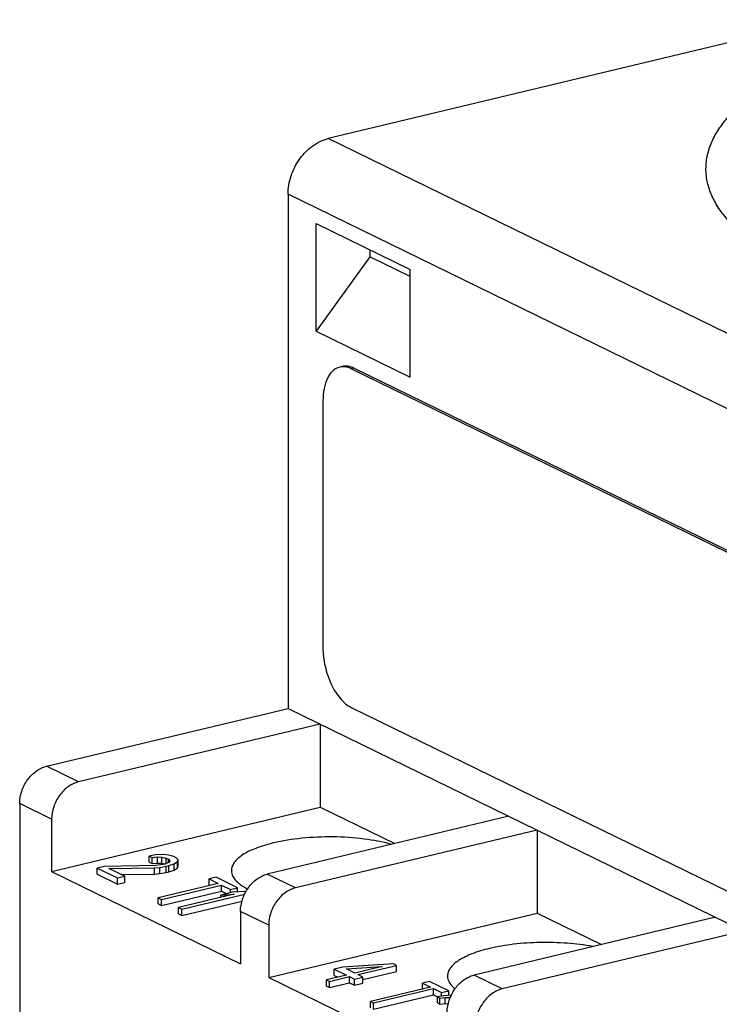
# Model space of a CAD drawing. Extents: x 12 to 202, y 7 to 290.
# Drawn here: x 121 to 142, y 204 to 234 of the extents above; entities that cross this region are included whole.
import ezdxf

# ---------------------------------------------------------------- set-up
doc = ezdxf.new("R2010")
doc.units = 0
doc.header["$LTSCALE"] = 19.36
doc.layers.get('0').update_dxf_attribs({"linetype": 'CONTINUOUS'})
doc.layers.add('EDGEFEAT', color=7, linetype='CONTINUOUS')

msp = doc.modelspace()

# ---------------------------------------------------------------- linework, layer by layer
at = {"color": 7, "linetype": 'CONTINUOUS'}
for p, q in [((130.193, 224.766), (130.193, 228.055)), ((130.193, 228.055), (133.061, 226.654)), ((131.832, 227.255), (131.832, 227.038)), ((131.832, 227.038), (130.193, 224.766)), ((133.061, 226.437), (131.832, 227.038)), ((133.061, 223.365), (133.061, 226.654)), ((130.193, 224.766), (133.061, 223.365)), ((131.341, 223.642), (131.259, 223.622)), ((147.892, 215.498), (131.259, 223.622)), ((147.974, 215.517), (131.341, 223.642)), ((130.398, 222.633), (130.398, 215.116)), ((121.961, 211.487), (129.333, 213.252)), ((129.333, 213.252), (149.982, 203.166)), ((131.259, 213.286), (147.892, 205.161)), ((130.308, 212.776), (122.936, 211.01)), ((130.308, 212.776), (130.308, 210.239)), ((122.936, 211.01), (121.961, 211.487)), ((121.141, 210.351), (121.141, 183.671)), ((122.117, 209.875), (121.141, 210.351)), ((122.117, 208.277), (130.308, 210.239)), ((130.308, 210.239), (132.587, 209.126)), ((122.117, 209.875), (122.117, 208.277)), ((136.073, 209.96), (128.7, 208.195)), ((136.933, 209.54), (129.561, 207.775)), ((136.933, 209.54), (136.933, 207.003)), ((125.287, 208.782), (125.095, 208.748)), ((125.095, 208.56), (125.095, 208.748)), ((125.095, 208.748), (125.181, 208.706)), ((125.181, 208.706), (125.346, 208.721)), ((125.181, 208.518), (125.181, 208.706)), ((125.53, 208.79), (125.287, 208.782)), ((125.346, 208.533), (125.346, 208.721)), ((125.346, 208.721), (125.485, 208.717)), ((125.485, 208.529), (125.485, 208.717)), ((125.485, 208.717), (125.614, 208.685)), ((125.685, 208.777), (125.53, 208.79)), ((125.614, 208.515), (125.614, 208.685)), ((125.614, 208.685), (125.683, 208.651)), ((125.683, 208.553), (125.683, 208.651)), ((125.683, 208.651), (125.725, 208.599)), ((125.849, 208.729), (125.685, 208.777)), ((125.725, 208.599), (125.69, 208.553)), ((125.918, 208.695), (125.849, 208.729)), ((125.854, 208.505), (125.959, 208.58)), ((125.978, 208.634), (125.918, 208.695)), ((125.959, 208.58), (125.978, 208.634)), ((125.959, 208.392), (125.959, 208.58)), ((125.978, 208.446), (125.978, 208.634)), ((122.117, 208.277), (127.881, 205.461)), ((123.727, 208.433), (123.509, 208.381)), ((123.509, 208.193), (123.509, 208.381)), ((123.509, 208.381), (124.128, 208.079)), ((125.298, 208.459), (123.727, 208.433)), ((123.865, 208.366), (125.253, 208.386)), ((124.346, 208.131), (123.865, 208.366)), ((125.095, 208.56), (125.181, 208.518)), ((125.181, 208.518), (125.346, 208.533)), ((125.253, 208.386), (125.418, 208.4)), ((125.253, 208.198), (125.253, 208.386)), ((125.506, 208.484), (125.298, 208.459)), ((125.346, 208.533), (125.485, 208.529)), ((125.418, 208.4), (125.61, 208.434)), ((125.418, 208.212), (125.418, 208.4)), ((125.485, 208.529), (125.593, 208.502)), ((125.594, 208.505), (125.506, 208.484)), ((125.69, 208.553), (125.594, 208.505)), ((125.61, 208.434), (125.697, 208.454)), ((125.61, 208.246), (125.61, 208.434)), ((125.697, 208.454), (125.854, 208.505)), ((125.697, 208.267), (125.697, 208.454)), ((125.697, 208.267), (125.854, 208.317)), ((125.854, 208.317), (125.854, 208.505)), ((125.854, 208.317), (125.959, 208.392)), ((125.959, 208.392), (125.978, 208.446)), ((123.509, 208.193), (124.128, 207.891)), ((124.128, 208.079), (124.346, 208.131)), ((124.128, 207.891), (124.128, 208.079)), ((124.239, 208.183), (125.253, 208.198)), ((124.346, 207.943), (124.346, 208.131)), ((125.253, 208.198), (125.418, 208.212)), ((125.418, 208.212), (125.61, 208.246)), ((125.61, 208.246), (125.697, 208.267)), ((127.139, 208.099), (126.921, 208.047)), ((126.921, 207.859), (126.921, 208.047)), ((126.921, 208.047), (127.196, 207.912)), ((127.792, 207.78), (127.139, 208.099)), ((129.561, 207.775), (128.7, 208.195)), ((124.128, 207.891), (124.346, 207.943)), ((127.196, 207.912), (125.366, 207.474)), ((125.469, 207.424), (127.299, 207.862)), ((125.469, 207.236), (127.299, 207.674)), ((126.921, 207.859), (126.938, 207.851)), ((127.299, 207.674), (127.299, 207.862)), ((127.299, 207.862), (127.574, 207.728)), ((127.299, 207.674), (127.453, 207.599)), ((127.574, 207.728), (127.792, 207.78)), ((127.574, 207.64), (127.574, 207.728)), ((127.792, 207.649), (127.792, 207.78)), ((125.366, 207.286), (125.366, 207.474)), ((125.366, 207.474), (125.469, 207.424)), ((125.469, 207.236), (125.469, 207.424)), ((127.684, 207.579), (125.985, 207.172)), ((126.088, 207.122), (128.011, 207.582)), ((126.088, 206.934), (127.927, 207.374)), ((127.624, 207.64), (127.276, 207.556)), ((127.276, 207.556), (127.684, 207.579)), ((127.276, 207.481), (127.276, 207.556)), ((128.033, 207.662), (127.624, 207.64)), ((125.366, 207.286), (125.469, 207.236)), ((125.985, 206.984), (125.985, 207.172)), ((125.985, 207.172), (126.088, 207.122)), ((126.088, 206.934), (126.088, 207.122)), ((125.985, 206.984), (126.088, 206.934)), ((127.881, 207.059), (127.881, 205.461)), ((128.741, 206.639), (127.881, 207.059)), ((128.741, 205.041), (136.933, 207.003)), ((142.382, 206.879), (135.009, 205.113)), ((136.933, 207.003), (138.896, 206.044)), ((128.741, 206.639), (128.741, 205.041)), ((143.242, 206.458), (135.87, 204.693)), ((131.006, 205.354), (130.744, 205.291)), ((130.744, 205.103), (130.744, 205.291)), ((130.744, 205.291), (131.112, 205.112)), ((132.55, 205.456), (131.006, 205.354)), ((131.113, 205.301), (132.201, 205.373)), ((131.373, 205.174), (131.113, 205.301)), ((132.201, 205.373), (131.373, 205.174)), ((131.465, 205.129), (132.642, 205.411)), ((132.642, 205.411), (132.55, 205.456)), ((132.642, 205.223), (132.642, 205.411)), ((128.741, 205.041), (134.19, 202.38)), ((131.112, 205.112), (130.502, 204.966)), ((130.502, 204.778), (130.502, 204.966)), ((130.502, 204.966), (130.594, 204.921)), ((130.594, 204.921), (131.204, 205.067)), ((130.744, 205.103), (130.854, 205.05)), ((131.204, 204.879), (131.204, 205.067)), ((131.204, 205.067), (131.357, 204.992)), ((131.357, 204.992), (131.618, 205.055)), ((131.357, 204.804), (131.357, 204.992)), ((131.618, 205.055), (131.465, 205.129)), ((131.618, 204.978), (132.642, 205.223)), ((131.618, 204.867), (131.618, 205.055)), ((135.87, 204.693), (135.009, 205.113)), ((130.502, 204.778), (130.594, 204.733)), ((130.594, 204.733), (130.594, 204.921)), ((130.594, 204.733), (131.204, 204.879)), ((131.204, 204.879), (131.357, 204.804)), ((131.357, 204.804), (131.618, 204.867)), ((133.68, 204.745), (131.85, 204.307)), ((131.942, 204.262), (133.772, 204.7)), ((133.653, 204.917), (133.435, 204.865)), ((133.435, 204.677), (133.435, 204.865)), ((133.435, 204.865), (133.68, 204.745)), ((134.235, 204.633), (133.653, 204.917)), ((133.772, 204.512), (133.772, 204.7)), ((133.772, 204.7), (134.017, 204.581)), ((131.942, 204.074), (133.772, 204.512)), ((133.772, 204.512), (133.895, 204.453)), ((134.083, 204.485), (133.894, 204.451)), ((133.894, 204.263), (133.894, 204.451)), ((133.894, 204.451), (133.97, 204.413)), ((133.97, 204.413), (134.132, 204.43)), ((133.97, 204.225), (133.97, 204.413)), ((134.017, 204.581), (134.235, 204.633)), ((134.017, 204.485), (134.017, 204.581)), ((134.319, 204.497), (134.083, 204.485)), ((134.132, 204.242), (134.132, 204.43)), ((134.132, 204.43), (134.265, 204.428)), ((134.235, 204.497), (134.235, 204.633)), ((131.85, 204.119), (131.85, 204.307)), ((131.85, 204.307), (131.942, 204.262)), ((131.942, 204.074), (131.942, 204.262)), ((133.894, 204.263), (133.97, 204.225)), ((133.97, 204.225), (134.132, 204.242)), ((134.132, 204.242), (134.225, 204.241))]:
    msp.add_line(p, q, dxfattribs=at)
for centre, radius, start, end in [((131.012, 223.241), 0.442, 92.6588, 103.4387), ((131.013, 223.222), 0.461, 87.1299, 92.6564), ((128.431, 208.643), 0.945, 226.7964, 228.8243), ((128.511, 208.735), 1.066, 228.8464, 231.8845), ((129.042, 209.557), 2.047, 242.0032, 242.5204), ((135.051, 205.447), 0.979, 226.8296, 230.3586)]:
    msp.add_arc(centre, radius, start, end, dxfattribs=at)
for points, knots in [([(143.87, 227.216), (143.7, 227.328), (143.384, 227.557), (142.963, 227.926), (142.621, 228.307), (142.36, 228.696), (142.181, 229.093), (142.088, 229.496), (142.082, 229.901), (142.164, 230.304), (142.331, 230.702), (142.581, 231.093), (142.913, 231.474), (143.323, 231.846), (143.809, 232.205), (144.589, 232.686), (145.235, 232.994), (145.691, 233.185)], [0, 0, 0, 0, 0.072229, 0.138203, 0.198275, 0.253153, 0.303879, 0.351858, 0.398791, 0.446522, 0.496791, 0.551045, 0.610371, 0.675499, 0.746882, 0.824761, 1, 1, 1, 1]), ([(130.909, 223.672), (130.871, 223.662), (130.796, 223.633), (130.694, 223.559), (130.606, 223.457), (130.502, 223.281), (130.418, 223.001), (130.398, 222.761), (130.398, 222.633)], [0, 0, 0, 0, 0.094667, 0.193909, 0.301341, 0.419254, 0.688817, 1, 1, 1, 1]), ([(131.269, 223.672), (131.223, 223.688), (131.13, 223.709), (131.035, 223.702), (130.991, 223.691)], [0, 0, 0, 0, 0.515547, 1, 1, 1, 1]), ([(131.259, 223.622), (131.24, 223.631), (131.17, 223.662), (131.093, 223.68), (131.036, 223.683)], [0, 0, 0, 0, 0.264368, 1, 1, 1, 1]), ([(131.341, 223.642), (131.335, 223.645), (131.311, 223.656), (131.287, 223.666), (131.269, 223.672)], [0, 0, 0, 0, 0.254787, 1, 1, 1, 1]), ([(130.398, 215.116), (130.398, 215.021), (130.41, 214.829), (130.459, 214.543), (130.538, 214.262), (130.643, 213.998), (130.772, 213.76), (130.919, 213.556), (131.079, 213.395), (131.199, 213.315), (131.259, 213.286)], [0, 0, 0, 0, 0.134553, 0.27344, 0.412732, 0.548775, 0.677999, 0.797405, 0.905007, 1, 1, 1, 1]), ([(121.141, 210.351), (121.141, 210.477), (121.175, 210.671), (121.275, 210.908), (121.409, 211.127), (121.626, 211.351), (121.848, 211.46), (121.961, 211.487)], [0, 0, 0, 0, 0.254174, 0.385229, 0.516038, 0.768339, 1, 1, 1, 1]), ([(122.936, 211.01), (122.824, 210.984), (122.601, 210.874), (122.384, 210.651), (122.25, 210.432), (122.15, 210.194), (122.117, 210.001), (122.117, 209.875)], [0, 0, 0, 0, 0.231661, 0.483962, 0.614771, 0.745826, 1, 1, 1, 1]), ([(132.49, 209.103), (132.216, 209.179), (131.624, 209.288), (130.705, 209.348), (129.776, 209.309), (129.168, 209.214), (128.883, 209.146)], [0, 0, 0, 0, 0.234463, 0.494991, 0.75808, 1, 1, 1, 1]), ([(128.883, 209.146), (128.702, 209.103), (128.377, 209.007), (128.013, 208.836), (127.799, 208.677), (127.689, 208.559), (127.62, 208.435), (127.604, 208.347), (127.604, 208.305)], [0, 0, 0, 0, 0.34575, 0.626032, 0.740199, 0.838163, 0.922919, 1, 1, 1, 1]), ([(127.604, 208.305), (127.604, 208.244), (127.642, 208.109), (127.731, 208.005), (127.785, 207.955)], [0, 0, 0, 0, 0.455952, 1, 1, 1, 1]), ([(127.881, 207.059), (127.881, 207.186), (127.915, 207.379), (128.015, 207.616), (128.148, 207.835), (128.365, 208.059), (128.588, 208.168), (128.7, 208.195)], [0, 0, 0, 0, 0.254174, 0.385229, 0.516038, 0.768339, 1, 1, 1, 1]), ([(127.853, 207.896), (127.859, 207.891), (127.886, 207.871), (127.913, 207.852), (127.933, 207.838)], [0, 0, 0, 0, 0.242849, 1, 1, 1, 1]), ([(127.933, 207.838), (127.945, 207.83), (127.993, 207.799), (128.043, 207.771), (128.081, 207.75)], [0, 0, 0, 0, 0.239591, 1, 1, 1, 1]), ([(129.561, 207.775), (129.448, 207.748), (129.226, 207.639), (129.009, 207.415), (128.875, 207.196), (128.775, 206.958), (128.741, 206.765), (128.741, 206.639)], [0, 0, 0, 0, 0.231661, 0.483962, 0.614771, 0.745826, 1, 1, 1, 1]), ([(135.479, 205.924), (135.298, 205.881), (134.973, 205.785), (134.609, 205.614), (134.395, 205.455), (134.285, 205.337), (134.216, 205.213), (134.2, 205.125), (134.2, 205.083)], [0, 0, 0, 0, 0.34575, 0.626032, 0.740199, 0.838163, 0.922919, 1, 1, 1, 1]), ([(138.635, 205.985), (138.378, 206.032), (137.845, 206.099), (137.035, 206.121), (136.238, 206.069), (135.722, 205.982), (135.479, 205.924)], [0, 0, 0, 0, 0.246488, 0.506944, 0.763814, 1, 1, 1, 1]), ([(134.19, 203.977), (134.19, 204.104), (134.224, 204.297), (134.324, 204.534), (134.458, 204.754), (134.675, 204.977), (134.897, 205.086), (135.009, 205.113)], [0, 0, 0, 0, 0.254174, 0.385229, 0.516038, 0.768339, 1, 1, 1, 1]), ([(134.2, 205.083), (134.2, 205.022), (134.238, 204.887), (134.328, 204.783), (134.381, 204.733)], [0, 0, 0, 0, 0.455952, 1, 1, 1, 1]), ([(135.87, 204.693), (135.758, 204.666), (135.535, 204.557), (135.318, 204.333), (135.184, 204.114), (135.085, 203.877), (135.051, 203.683), (135.051, 203.557)], [0, 0, 0, 0, 0.231661, 0.483962, 0.614771, 0.745826, 1, 1, 1, 1])]:
    msp.add_open_spline(points, degree=3, knots=knots, dxfattribs=at)
at = {"layer": 'EDGEFEAT', "color": 7, "linetype": 'CONTINUOUS'}
for p, q in [((145.703, 234.275), (130.562, 230.649)), ((151.21, 220.563), (130.562, 230.649)), ((129.333, 228.945), (129.333, 213.252)), ((149.982, 218.859), (129.333, 228.945))]:
    msp.add_line(p, q, dxfattribs=at)
msp.add_open_spline([(129.333, 228.945), (129.333, 229.135), (129.401, 229.522), (129.665, 230.039), (130.059, 230.445), (130.393, 230.609), (130.562, 230.649)], degree=3, knots=[0, 0, 0, 0, 0.25436, 0.515678, 0.768168, 1, 1, 1, 1], dxfattribs=at)

doc.saveas('drawing.dxf')
